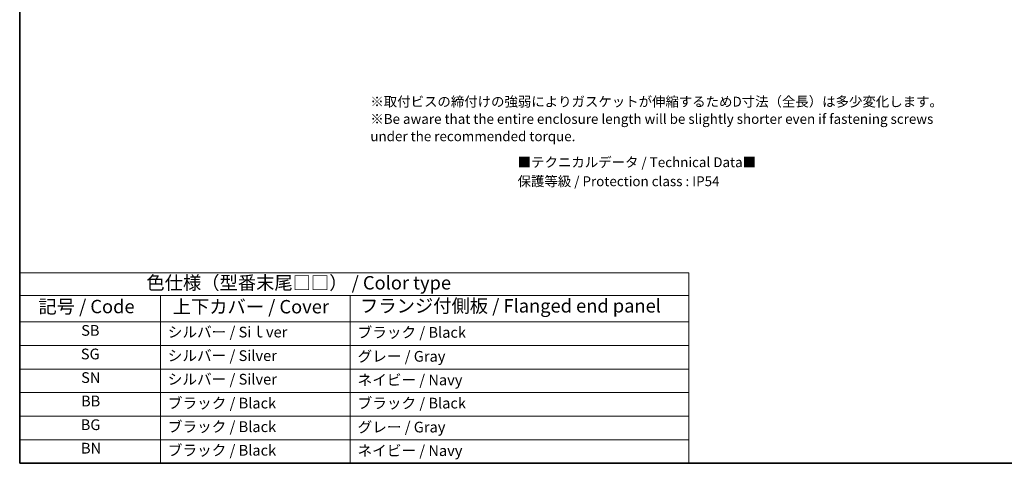
# Model space of a CAD drawing. Units: millimetres. Extents: x 0 to 7469, y 0 to 1405.
# Drawn here: x 0 to 551, y 0 to 248 of the extents above; entities that cross this region are included whole.
import ezdxf

# ---------------------------------------------------------------- set-up
doc = ezdxf.new("R2010")
doc.units = ezdxf.units.MM
doc.layers.add('Border (ISO)', color=7, linetype='Continuous', lineweight=35)
doc.layers.add('Symbol (ISO)', color=7, linetype='Continuous', lineweight=18)
doc.styles.add('Note Text (TK)', font='txt')
doc.styles.add('Note Text (TK2)', font='txt')

# ---------------------------------------------------------------- blocks, each defined once
blk = doc.blocks.new('図面枠 tk図枠')
at = {"layer": 'Border (ISO)'}
for p, q in [((14.5, 289), (14.5, 8)), ((14.5, 8), (405.5, 8))]:
    blk.add_line(p, q, dxfattribs=at)
blk = doc.blocks.new('テーブル1')
at = {"layer": 'Symbol (ISO)'}
for p, q in [((14.5, 43.58), (139.29, 43.58)), ((14.5, 43.58), (14.5, 39.3)), ((139.29, 43.58), (139.29, 39.3)), ((14.5, 39.3), (139.29, 39.3)), ((14.5, 39.3), (14.5, 34.4)), ((40.76, 39.3), (40.76, 34.4)), ((76.14, 39.3), (76.14, 34.4)), ((139.29, 39.3), (139.29, 34.4)), ((14.5, 34.4), (139.29, 34.4)), ((14.5, 34.4), (14.5, 8)), ((40.76, 34.4), (40.76, 8)), ((76.14, 34.4), (76.14, 8)), ((139.29, 34.4), (139.29, 8)), ((14.5, 30), (139.29, 30)), ((14.5, 25.6), (139.29, 25.6)), ((14.5, 21.2), (139.29, 21.2)), ((14.5, 16.8), (139.29, 16.8)), ((14.5, 12.4), (139.29, 12.4)), ((14.5, 8), (139.29, 8))]:
    blk.add_line(p, q, dxfattribs=at)
at = {"layer": 'Symbol (ISO)', "color": 7, "attachment_point": 7}
for s, insert, char_height, style in [('色仕様（型番末尾□□） / Color type', (38.12, 39.66), 2.5, 'Note Text (TK)'), ('記号 / Code', (17.99, 35.23), 2.5, 'Note Text (TK)'), ('上下カバー / Cover', (43.02, 35.2), 2.5, 'Note Text (TK)'), ('フランジ付側板 / Flanged end panel', (77.97, 35.36), 2.5, 'Note Text (TK)'), ('SB', (25.97, 31.18), 2, 'Note Text (TK2)'), ('シルバー / Siｌver', (42.11, 30.87), 2, 'Note Text (TK2)'), ('ブラック / Black', (77.51, 30.81), 2, 'Note Text (TK2)'), ('SG', (25.9, 26.78), 2, 'Note Text (TK2)'), ('シルバー / Silver', (42.11, 26.47), 2, 'Note Text (TK2)'), ('グレー / Gray', (77.51, 26.34), 2, 'Note Text (TK2)'), ('SN', (25.96, 22.38), 2, 'Note Text (TK2)'), ('シルバー / Silver', (42.11, 22.07), 2, 'Note Text (TK2)'), ('ネイビー / Navy', (77.5, 21.94), 2, 'Note Text (TK2)'), ('BB', (25.94, 18), 2, 'Note Text (TK2)'), ('ブラック / Black', (42.12, 17.61), 2, 'Note Text (TK2)'), ('ブラック / Black', (77.51, 17.61), 2, 'Note Text (TK2)'), ('BG', (25.88, 13.58), 2, 'Note Text (TK2)'), ('ブラック / Black', (42.12, 13.21), 2, 'Note Text (TK2)'), ('グレー / Gray', (77.51, 13.14), 2, 'Note Text (TK2)'), ('BN', (25.93, 9.2), 2, 'Note Text (TK2)'), ('ブラック / Black', (42.12, 8.81), 2, 'Note Text (TK2)'), ('ネイビー / Navy', (77.5, 8.74), 2, 'Note Text (TK2)')]:
    blk.add_mtext(s, dxfattribs=dict(at, insert=insert, char_height=char_height, style=style))

msp = doc.modelspace()

# ---------------------------------------------------------------- block references
at = {"xscale": 3, "yscale": 3, "zscale": 3}
for name in ['図面枠 tk図枠', 'テーブル1']:
    msp.add_blockref(name, (-43.5, -24), dxfattribs=at)

# ---------------------------------------------------------------- texts
at = {"layer": 'Symbol (ISO)', "color": 7, "char_height": 5.5, "attachment_point": 4, "style": 'Note Text (TK)'}
for s, insert, width, line_spacing_factor in [('※取付ビスの締付けの強弱によりガスケットが伸縮するためD寸法（全長）は多少変化します。\\P※Be aware that the entire enclosure length will be slightly shorter even if fastening screws\\P   under the recommended torque.', (196.162, 192.0895), 320.538805, 1.058182), ('■テクニカルデータ / Technical Data■', (278.6316, 167.8504), 150.741926, 1.5), ('保護等級 / Protection class : IP54', (278.5394, 157.1961), 128.013149, 1.5)]:
    msp.add_mtext(s, dxfattribs=dict(at, insert=insert, width=width, line_spacing_factor=line_spacing_factor))

doc.saveas('drawing.dxf')
